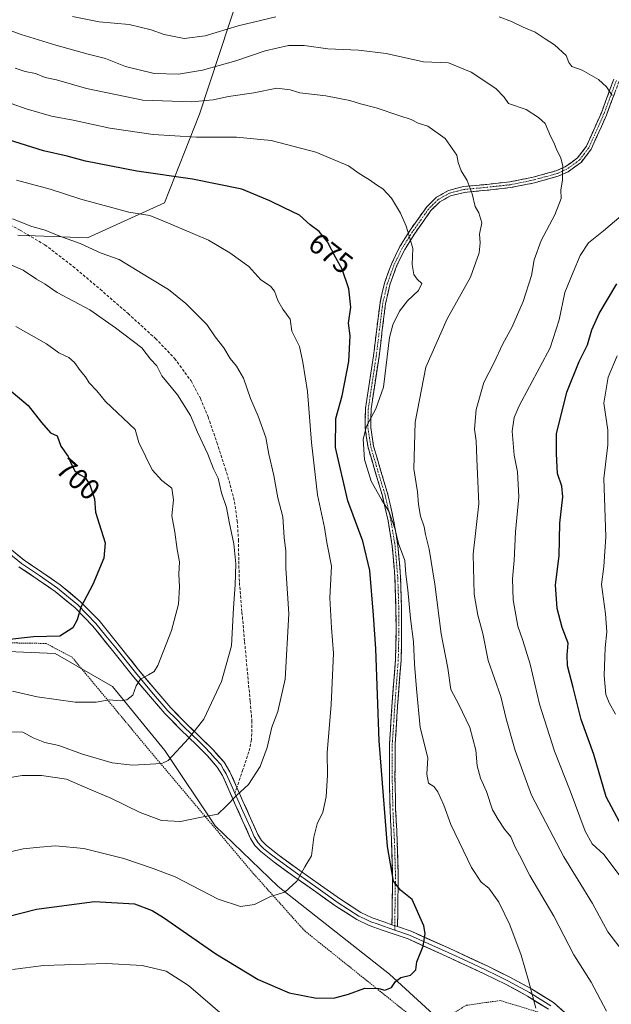
# Model space of a CAD drawing. Units: metres. Extents: x 617326 to 620768, y 4750254 to 4752627.
# Drawn here: x 618538 to 618741, y 4751850 to 4752189 of the extents above; entities that cross this region are included whole.
import ezdxf
from ezdxf.enums import TextEntityAlignment as Align

# ---------------------------------------------------------------- set-up
doc = ezdxf.new("R2010")
doc.units = ezdxf.units.M
doc.header["$MEASUREMENT"] = 0
for name, pattern in [('TRAZO_Y_PUNTO', [1, 0.5, -0.25, 0, -0.25]), ('TRAZOS', [0.75, 0.5, -0.25]), ('TRAZOSX2', [1.5, 1, -0.5])]:
    doc.linetypes.add(name, pattern=pattern)
for name, color, linetype, lineweight in [('Alambrada', 19, 'TRAZOS', 0), ('Arbolado forestal CxS', 92, 'Continuous', 0), ('Camino', 19, 'TRAZOSX2', 0), ('Camino Cxs', 19, 'Continuous', 0), ('Camino eje', 19, 'TRAZO_Y_PUNTO', 0), ('Curva de nivel maestra', 36, 'Continuous', 30), ('Curva de nivel normal', 36, 'Continuous', 0), ('Layer 0', 7, 'Continuous', 0), ('Prado CxS', 92, 'Continuous', 0), ('Rótulo de curva de nivel directora', 19, 'Continuous', 0), ('Senda', 19, 'TRAZOSX2', 0)]:
    doc.layers.add(name, color=color, linetype=linetype, lineweight=lineweight)
doc.styles.add('Arial', font='txt', dxfattribs={"height": 0.2})

# ---------------------------------------------------------------- blocks, each defined once
blk = doc.blocks.new('*U150')
at = {"layer": 'Arbolado forestal CxS', "color": 92, "linetype": 'Continuous', "lineweight": 0}
for points in [[(618758.7455, 4751716.6899, 654.2961), (618740.6825, 4751757.2221, 659.2878), (618722.6983, 4751786.3161, 663.8983), (618702.0983, 4751826.1933, 670.6506), (618665.0243, 4751860.2305, 674.8648), (618626.7059, 4751890.4471, 679.8312), (618604.9667, 4751911.2543, 683.7028), (618587.6391, 4751937.1775, 689.9315), (618569.7027, 4751959.2835, 695.1437), (618549.9341, 4751970.5747, 698.0746), (618511.8105, 4751972.2003, 698.9556), (618478.7735, 4751973.2283, 700.8877), (618478.0039, 4751992.9185, 709.4649), (618438.6749, 4751985.0049, 715.7854), (618391.1415, 4751969.4055, 719.2093), (618358.2433, 4751950.1027, 718.0229), (618348.8675, 4751927.7959, 714.8284), (618340.7931, 4751901.0501, 709.8103), (618331.4645, 4751871.7543, 698.5022), (618322.1765, 4751836.7397, 686.4424), (618282.7699, 4751840.2631, 681.4963), (618243.3889, 4751839.9735, 681.9537), (618213.6107, 4751828.9519, 680.5399), (618201.6255, 4751816.7921, 679.3687)], [(618537.0697, 4752114.6095, 687.0375), (618561.0523, 4752113.6831, 684.7483), (618587.5919, 4752125.7519, 678.9418), (618599.6555, 4752156.3257, 668.4683), (618613.3275, 4752198.1635, 652.1836)]]:
    blk.add_polyline3d(points, dxfattribs=at)
blk = doc.blocks.new('*U161')
at = {"layer": 'Prado CxS', "color": 92, "linetype": 'Continuous', "lineweight": 0}
blk.add_polyline3d([(618511.8105, 4751972.2003, 698.9556), (618549.9341, 4751970.5747, 698.0746), (618569.7027, 4751959.2835, 695.1437), (618587.6391, 4751937.1775, 689.9315), (618604.9667, 4751911.2543, 683.7028), (618626.7059, 4751890.4471, 679.8312), (618665.0243, 4751860.2305, 674.8648), (618702.0983, 4751826.1933, 670.6506), (618722.6983, 4751786.3161, 663.8983), (618721.6625, 4751751.9983, 655.2284), (618709.0841, 4751733.4803, 649.8403), (618686.2839, 4751723.7807, 644.6628), (618638.6641, 4751720.8903, 638.9612), (618624.6935, 4751741.1243, 644.7992), (618608.5541, 4751758.1545, 649.5876), (618596.9479, 4751771.9671, 649.1621), (618589.9827, 4751780.2567, 649.7209), (618584.2943, 4751770.5067, 645.1501), (618584.2939, 4751757.6519, 642.0394), (618586.1295, 4751736.5339, 636.6354), (618599.3399, 4751714.0477, 633.9143), (618605.6089, 4751667.2267, 625.134)], dxfattribs=at)
blk = doc.blocks.new('*U196')
at = {"layer": 'Curva de nivel normal', "color": 36, "linetype": 'Continuous', "lineweight": 0}
for points in [[(618535.2, 4751861.85, 670), (618545.9, 4751863.25, 670), (618567.6, 4751863.86, 670), (618579.86, 4751863.17, 670), (618588.08, 4751861.3, 670), (618595.86, 4751856.28, 670), (618608.25, 4751845.62, 670)], [(618715.31, 4751848.45, 670), (618712.84, 4751857.98, 670), (618710.37, 4751866.76, 670), (618706.36, 4751877.18, 670), (618702.58, 4751885.03, 670), (618699.24, 4751889.84, 670), (618696.58, 4751891.92, 670), (618693.17, 4751896.99, 670), (618686.12, 4751911.77, 670), (618683.72, 4751918.35, 670), (618681.67, 4751923.04, 670), (618680.28, 4751924.84, 670), (618678.46, 4751925.97, 670), (618677.81, 4751929.04, 670), (618678.17, 4751934.74, 670), (618675.54, 4751945.14, 670), (618674.27, 4751958.42, 670), (618673.58, 4751966.96, 670), (618673.23, 4751974.65, 670), (618672.17, 4751982.7, 670), (618671.33, 4751992.54, 670), (618670.6, 4751997.92, 670), (618670.22, 4752002.59, 670), (618668.11, 4752008.45, 670), (618666.92, 4752013.26, 670), (618664.87, 4752019.38, 670), (618662.23, 4752023.62, 670), (618658.71, 4752029.97, 670), (618656.44, 4752037.46, 670), (618655.97, 4752044.39, 670), (618657.08, 4752048.88, 670), (618660.32, 4752054.88, 670), (618662.9, 4752062.35, 670), (618664.96, 4752079.4, 670), (618666.2, 4752083.72, 670), (618668.48, 4752088.48, 670), (618671.22, 4752092.05, 670), (618674.97, 4752095.58, 670), (618676.17, 4752098.01, 670), (618674.54, 4752099.54, 670), (618673.43, 4752101.1, 670), (618672.85, 4752104.52, 670), (618673.08, 4752110.09, 670), (618671.94, 4752113.56, 670), (618670.75, 4752117.75, 670), (618668.83, 4752122.2, 670), (618665.64, 4752127.39, 670), (618662.7, 4752130.6, 670), (618660.53, 4752131.95, 670), (618658.16, 4752133.71, 670), (618654.52, 4752135.83, 670), (618650.88, 4752138.55, 670), (618639.66, 4752143.18, 670), (618624.32, 4752147.24, 670), (618612.34, 4752148.42, 670), (618598.53, 4752148.37, 670), (618583.71, 4752149.34, 670), (618568.74, 4752151.54, 670), (618556.08, 4752154.25, 670), (618548.71, 4752155.63, 670), (618539.97, 4752158.14, 670), (618534.76, 4752159.95, 670)]]:
    blk.add_polyline3d(points, dxfattribs=at)
blk = doc.blocks.new('*U206')
at = {"layer": 'Curva de nivel normal', "color": 36, "linetype": 'Continuous', "lineweight": 0}
blk.add_polyline3d([(618536.19, 4752172.11, 665), (618539.63, 4752171.03, 665), (618543.18, 4752170.31, 665), (618546.44, 4752168.95, 665), (618550.37, 4752168.12, 665), (618560.7, 4752165.17, 665), (618580.12, 4752161.08, 665), (618596.95, 4752160.5, 665), (618604.29, 4752161.23, 665), (618609.53, 4752162.35, 665), (618618.26, 4752163.7, 665), (618626.26, 4752165.28, 665), (618630.8, 4752164.71, 665), (618634.14, 4752163.7, 665), (618643.09, 4752162.58, 665), (618651.32, 4752161.04, 665), (618655, 4752159.84, 665), (618660.44, 4752158.44, 665), (618668.54, 4752155.69, 665), (618672.4, 4752154.52, 665), (618674.86, 4752153.22, 665), (618678.24, 4752152.2, 665), (618684.12, 4752147.88, 665), (618688.2, 4752142.22, 665), (618688.68, 4752139.71, 665), (618689.64, 4752136.76, 665), (618691.72, 4752133.51, 665), (618693.41, 4752128.88, 665), (618694.46, 4752124.55, 665), (618695.7, 4752122.39, 665), (618696.83, 4752118.84, 665), (618696, 4752115.03, 665), (618696.2, 4752111.99, 665), (618695.88, 4752108.59, 665), (618692.82, 4752100.15, 665), (618684.87, 4752085.79, 665), (618677.54, 4752069.2, 665), (618673.8, 4752050.29, 665), (618673.4, 4752034.2, 665), (618674.68, 4752026.29, 665), (618675.02, 4752021.87, 665), (618675.71, 4752017.87, 665), (618676.92, 4752014.2, 665), (618677.35, 4752011.53, 665), (618678.61, 4752006.5, 665), (618680.65, 4751994.53, 665), (618682.81, 4751977.39, 665), (618685.12, 4751965.62, 665), (618686.13, 4751958.19, 665), (618688.84, 4751953.06, 665), (618692.7, 4751945.08, 665), (618694.66, 4751937.28, 665), (618695.12, 4751931.92, 665), (618696.36, 4751927.65, 665), (618698.44, 4751923.11, 665), (618700.5, 4751916.84, 665), (618702.44, 4751913.45, 665), (618704.53, 4751910.12, 665), (618706.75, 4751907.46, 665), (618708.2, 4751903.94, 665), (618709.79, 4751901.14, 665), (618713.3, 4751894.2, 665), (618721.61, 4751880.2, 665), (618728.43, 4751866.86, 665), (618734.39, 4751857.42, 665), (618739.68, 4751847.51, 665)], dxfattribs=at)

msp = doc.modelspace()

# ---------------------------------------------------------------- linework, layer by layer
at = {"layer": 'Alambrada', "color": 19, "linetype": 'TRAZOS', "lineweight": 0}
msp.add_polyline3d([(618730.39, 4751788.1, 664.44), (618728.35, 4751793.59, 665.4), (618730.71, 4751807.09, 666.86), (618731.73, 4751823.74, 667.89), (618728.98, 4751833.59, 668), (618716.82, 4751846.97, 669.64), (618703.07, 4751851.14, 671.62), (618691.35, 4751849.47, 673), (618683.8, 4751844.85, 673.04), (618679.64, 4751842.93, 673.13), (618675.42, 4751843.38, 673.43), (618635.73, 4751875.19, 678.14), (618618.32, 4751894.66, 681.13), (618583.01, 4751936.51, 690.8), (618555.73, 4751969.34, 698.22), (618546.78, 4751974.08, 699.11), (618526.17, 4751974.4, 699.97), (618506.85, 4751974.4, 700.37), (618486.62, 4751972.93, 701.71), (618472.8, 4751968.32, 700.75), (618461.78, 4751956.6, 699.07), (618452.89, 4751941.95, 698.32)], dxfattribs=at)
at = {"layer": 'Arbolado forestal CxS', "color": 92, "linetype": 'Continuous', "lineweight": 0}
for points in [[(618537.07, 4752114.61, 687.04), (618561.05, 4752113.68, 684.75), (618587.59, 4752125.75, 678.94), (618599.66, 4752156.33, 668.47), (618613.33, 4752198.16, 652.18), (618622.98, 4752228.74, 642.57), (618628.61, 4752258.51, 637.54), (618617.35, 4752293.1, 626.42), (618581.97, 4752313.22, 610.22), (618553.02, 4752331.72, 601.94), (618513.61, 4752349.43, 593.57), (618513.61, 4752363.91, 590.69), (618511.78, 4752377.47, 586.98)], [(618537.07, 4752114.61, 687.04), (618561.05, 4752113.68, 684.75), (618587.59, 4752125.75, 678.94), (618599.66, 4752156.33, 668.47), (618613.33, 4752198.16, 652.18), (618622.98, 4752228.74, 642.57), (618628.61, 4752258.51, 637.54), (618617.35, 4752293.1, 626.42), (618581.97, 4752313.22, 610.22), (618553.02, 4752331.72, 601.94), (618513.61, 4752349.43, 593.57), (618513.61, 4752363.91, 590.69), (618511.78, 4752377.47, 586.98)], [(618613.33, 4752198.16, 652.18), (618599.66, 4752156.33, 668.47), (618587.59, 4752125.75, 678.94), (618561.05, 4752113.68, 684.75), (618537.07, 4752114.61, 687.04)], [(618478.77, 4751973.23, 700.89), (618511.81, 4751972.2, 698.96), (618549.93, 4751970.57, 698.07), (618569.7, 4751959.28, 695.14), (618587.64, 4751937.18, 689.93), (618604.97, 4751911.25, 683.7), (618626.71, 4751890.45, 679.83), (618665.02, 4751860.23, 674.86), (618702.1, 4751826.19, 670.65), (618722.7, 4751786.32, 663.9)]]:
    msp.add_polyline3d(points, dxfattribs=at)
at = {"layer": 'Camino', "color": 19, "linetype": 'TRAZOSX2', "lineweight": 0}
for points in [[(618665.85, 4751877.24), (618665.96, 4751885.85), (618666.08, 4751894.46), (618665.74, 4751905.73), (618665.18, 4751916.99), (618664.96, 4751928.3), (618664.99, 4751939.58), (618665.94, 4751953.98), (618667.04, 4751968.38), (618667.24, 4751977.18), (618667.23, 4751985.98), (618666.88, 4751996.8), (618665.95, 4752007.62), (618664.5, 4752016.3), (618662.56, 4752024.9), (618660.08, 4752033.19), (618657.63, 4752041.54), (618656.6, 4752048.25), (618656.74, 4752054.98), (618658.09, 4752064.06), (618659.49, 4752073.15), (618660.59, 4752082.27), (618661.73, 4752091.39), (618663.29, 4752098.13), (618665.63, 4752104.7), (618668.54, 4752110.69), (618672.1, 4752116.35), (618677.79, 4752124.4), (618681.19, 4752127.73), (618685.28, 4752130.05), (618690.46, 4752131.37), (618698.47, 4752132.12), (618706.4, 4752132.99), (618714.46, 4752134.62), (618722.4, 4752136.83), (618725.5, 4752138.2), (618729.69, 4752141.22), (618732.77, 4752145.28), (618737.91, 4752156.79), (618742.18, 4752168.32)], [(618743.96, 4752167.54), (618739.66, 4752155.96), (618734.42, 4752144.23), (618731.06, 4752139.78), (618726.47, 4752136.47), (618723.05, 4752134.94), (618714.89, 4752132.67), (618706.69, 4752131.01), (618698.66, 4752130.13), (618690.78, 4752129.39), (618686, 4752128.18), (618682.35, 4752126.11), (618679.24, 4752123.08), (618673.68, 4752115.21), (618670.22, 4752109.7), (618667.42, 4752103.94), (618665.15, 4752097.6), (618663.64, 4752091.08), (618662.51, 4752082.05), (618661.41, 4752072.91), (618660.01, 4752063.79), (618658.67, 4752054.82), (618658.54, 4752048.38), (618659.53, 4752041.95), (618661.94, 4752033.73), (618664.44, 4752025.38), (618666.4, 4752016.67), (618667.87, 4752007.84), (618668.81, 4751996.88), (618669.16, 4751985.97), (618669.18, 4751977.12), (618668.97, 4751968.25), (618667.87, 4751953.82), (618666.92, 4751939.48), (618666.89, 4751928.27), (618667.11, 4751917.03), (618667.68, 4751905.8), (618668.01, 4751894.48), (618667.89, 4751885.83), (618667.77, 4751876.58)]]:
    msp.add_lwpolyline(points, dxfattribs=at)
at = {"layer": 'Camino Cxs', "color": 19, "linetype": 'Continuous', "lineweight": 0}
msp.add_lwpolyline([(618665.85, 4751877.24), (618667.77, 4751876.58)], dxfattribs=at)
msp.add_polyline3d([(618742.53, 4752163.68, 654.57), (618741.09, 4752159.82, 655.33), (618739.66, 4752155.96, 655.95), (618737.91, 4752152.05, 656.73), (618736.17, 4752148.14, 657.65), (618734.42, 4752144.23, 658.03), (618732.74, 4752142.01, 658.43), (618731.06, 4752139.78, 658.85), (618728.77, 4752138.13, 659.25), (618726.47, 4752136.47, 659.62), (618723.05, 4752134.94, 660.15), (618718.97, 4752133.81, 660.77), (618714.89, 4752132.67, 661.46), (618710.79, 4752131.84, 662.08), (618706.69, 4752131.01, 662.81), (618702.68, 4752130.57, 663.41), (618698.66, 4752130.13, 664.1), (618694.72, 4752129.76, 664.73), (618690.78, 4752129.39, 665.25), (618686, 4752128.18, 666.19), (618682.35, 4752126.11, 667.23), (618679.24, 4752123.08, 668.08), (618676.46, 4752119.15, 668.8), (618673.68, 4752115.21, 669.56), (618671.95, 4752112.46, 669.96), (618670.22, 4752109.7, 670.44), (618668.82, 4752106.82, 670.75), (618667.42, 4752103.94, 670.84), (618666.29, 4752100.77, 671.31), (618665.15, 4752097.6, 671.56), (618664.4, 4752094.34, 671.28), (618663.64, 4752091.08, 671.19), (618663.08, 4752086.57, 671.09), (618662.51, 4752082.05, 671.04), (618661.96, 4752077.48, 670.97), (618661.41, 4752072.91, 671.2), (618660.71, 4752068.35, 671.29), (618660.01, 4752063.79, 671.47), (618659.34, 4752059.31, 670.66), (618658.67, 4752054.82, 670.27), (618658.61, 4752051.6, 669.86), (618658.54, 4752048.38, 669.39), (618659.04, 4752045.17, 669.04), (618659.53, 4752041.95, 668.75), (618660.74, 4752037.84, 668.41), (618661.94, 4752033.73, 668.49), (618663.19, 4752029.56, 668.56), (618664.44, 4752025.38, 668.67), (618665.42, 4752021.03, 668.95), (618666.4, 4752016.67, 669.45), (618667.14, 4752012.26, 669.98), (618667.87, 4752007.84, 669.97), (618668.18, 4752004.19, 670.29), (618668.5, 4752000.53, 670.35), (618668.81, 4751996.88, 670.45), (618668.93, 4751993.24, 670.72), (618669.04, 4751989.61, 670.74), (618669.16, 4751985.97, 670.75), (618669.17, 4751981.55, 670.9), (618669.18, 4751977.12, 671.18), (618669.08, 4751972.69, 671.39), (618668.97, 4751968.25, 671.37), (618668.6, 4751963.44, 671.78), (618668.24, 4751958.63, 672.17), (618667.87, 4751953.82, 672.43), (618667.55, 4751949.04, 672.65), (618667.24, 4751944.26, 672.8), (618666.92, 4751939.48, 673.09), (618666.91, 4751935.74, 673.23), (618666.9, 4751932.01, 673.37), (618666.89, 4751928.27, 673.52), (618666.96, 4751924.52, 673.67), (618667.04, 4751920.78, 673.86), (618667.11, 4751917.03, 674.01), (618667.3, 4751913.29, 674.02), (618667.49, 4751909.54, 674.02), (618667.68, 4751905.8, 674.04), (618667.79, 4751902.03, 674.26), (618667.9, 4751898.25, 674.69), (618668.01, 4751894.48, 674.72), (618667.95, 4751890.16, 674.92), (618667.89, 4751885.83, 675.21), (618667.83, 4751881.21, 675.46), (618667.77, 4751876.58, 675.56), (618665.85, 4751877.24, 675.65), (618665.91, 4751881.55, 675.55), (618665.96, 4751885.85, 675.34), (618666.02, 4751890.16, 675.1), (618666.08, 4751894.46, 674.94), (618665.97, 4751898.22, 674.97), (618665.85, 4751901.97, 674.77), (618665.74, 4751905.73, 674.67), (618665.55, 4751909.48, 674.66), (618665.37, 4751913.24, 674.58), (618665.18, 4751916.99, 674.53), (618665.11, 4751920.76, 674.44), (618665.03, 4751924.53, 674.34), (618664.96, 4751928.3, 674.26), (618664.97, 4751932.06, 674.02), (618664.98, 4751935.82, 673.86), (618664.99, 4751939.58, 673.73), (618665.31, 4751944.38, 673.45), (618665.62, 4751949.18, 673.37), (618665.94, 4751953.98, 673.11), (618666.31, 4751958.78, 672.77), (618666.67, 4751963.58, 672.26), (618667.04, 4751968.38, 671.83), (618667.14, 4751972.78, 671.62), (618667.24, 4751977.18, 671.45), (618667.24, 4751981.58, 671.25), (618667.23, 4751985.98, 671.25), (618667.11, 4751989.59, 671.38), (618667, 4751993.19, 671.4), (618666.88, 4751996.8, 671), (618666.57, 4752000.41, 670.83), (618666.26, 4752004.01, 670.87), (618665.95, 4752007.62, 670.74), (618665.23, 4752011.96, 670.64), (618664.5, 4752016.3, 670.09), (618663.53, 4752020.6, 669.69), (618662.56, 4752024.9, 669.48), (618661.32, 4752029.05, 669.32), (618660.08, 4752033.19, 669.18), (618658.86, 4752037.37, 669.05), (618657.63, 4752041.54, 669.33), (618657.12, 4752044.9, 669.6), (618656.6, 4752048.25, 669.91), (618656.67, 4752051.62, 670.47), (618656.74, 4752054.98, 670.89), (618657.42, 4752059.52, 671.17), (618658.09, 4752064.06, 671.87), (618658.79, 4752068.61, 671.63), (618659.49, 4752073.15, 671.72), (618660.04, 4752077.71, 671.74), (618660.59, 4752082.27, 671.8), (618661.16, 4752086.83, 671.65), (618661.73, 4752091.39, 671.64), (618662.51, 4752094.76, 671.69), (618663.29, 4752098.13, 671.85), (618664.46, 4752101.42, 671.58), (618665.63, 4752104.7, 671.25), (618667.09, 4752107.7, 671.13), (618668.54, 4752110.69, 670.64), (618670.32, 4752113.52, 670.09), (618672.1, 4752116.35, 669.71), (618674.95, 4752120.38, 668.98), (618677.79, 4752124.4, 668.27), (618681.19, 4752127.73, 667.34), (618685.28, 4752130.05, 666.25), (618687.87, 4752130.71, 665.66), (618690.46, 4752131.37, 665.2), (618694.47, 4752131.75, 664.68), (618698.47, 4752132.12, 664.09), (618702.44, 4752132.56, 663.43), (618706.4, 4752132.99, 662.8), (618710.43, 4752133.81, 662.06), (618714.46, 4752134.62, 661.44), (618718.43, 4752135.73, 660.85), (618722.4, 4752136.83, 660.28), (618725.5, 4752138.2, 659.76), (618727.6, 4752139.71, 659.39), (618729.69, 4752141.22, 658.99), (618731.23, 4752143.25, 658.62), (618732.77, 4752145.28, 658.21), (618734.48, 4752149.12, 657.73), (618736.2, 4752152.95, 656.98), (618737.91, 4752156.79, 656.16), (618739.33, 4752160.63, 655.5), (618740.76, 4752164.48, 654.72), (618742.18, 4752168.32, 654.05)], dxfattribs=at)
at = {"layer": 'Camino eje', "color": 19, "linetype": 'TRAZO_Y_PUNTO', "lineweight": 0}
for points in [[(618743.07, 4752167.93), (618740.94, 4752162.17), (618738.79, 4752156.38), (618733.6, 4752144.76), (618732.06, 4752142.73), (618730.38, 4752140.5), (618725.99, 4752137.34), (618724.28, 4752136.57), (618722.73, 4752135.89), (618714.68, 4752133.65), (618706.55, 4752132), (618698.57, 4752131.13), (618690.62, 4752130.38), (618688.23, 4752129.78), (618685.64, 4752129.12), (618681.77, 4752126.92), (618680.07, 4752125.26), (618678.52, 4752123.74), (618672.89, 4752115.78), (618671.11, 4752112.95), (618669.38, 4752110.2), (618666.53, 4752104.32), (618665.39, 4752101.15), (618664.22, 4752097.87), (618662.69, 4752091.24), (618661.55, 4752082.16), (618660.45, 4752073.03), (618659.75, 4752068.47), (618659.05, 4752063.93), (618658.38, 4752059.44), (618657.71, 4752054.9), (618657.64, 4752051.68), (618657.57, 4752048.32), (618658.58, 4752041.75), (618661.01, 4752033.46), (618663.5, 4752025.14), (618664.47, 4752020.84), (618665.45, 4752016.49), (618666.18, 4752012.15), (618666.91, 4752007.73), (618667.85, 4751996.84), (618668.2, 4751985.98), (618668.2, 4751981.58), (618668.21, 4751977.15), (618668.11, 4751972.75), (618668.01, 4751968.32), (618666.91, 4751953.9), (618665.96, 4751939.53), (618665.93, 4751928.29), (618666.15, 4751917.01), (618666.43, 4751911.38), (618666.71, 4751905.77), (618666.88, 4751900.13), (618667.05, 4751894.47), (618666.93, 4751885.84), (618666.81, 4751876.91)], [(618666.81, 4751876.91), (618666.79, 4751875.41)]]:
    msp.add_lwpolyline(points, dxfattribs=at)
at = {"layer": 'Curva de nivel maestra', "color": 36, "linetype": 'Continuous', "lineweight": 30}
for points in [[(618524.1, 4751877.64, 675), (618543.47, 4751882.63, 675), (618563.43, 4751885.26, 675), (618577.2, 4751884.42, 675), (618583.29, 4751882.16, 675), (618587.22, 4751879.7, 675), (618605.24, 4751867.24, 675), (618619.79, 4751858.38, 675), (618630.51, 4751853.78, 675), (618639.86, 4751851.98, 675), (618646.2, 4751852.06, 675), (618650.89, 4751853.3, 675), (618656.56, 4751855.41, 675), (618661.31, 4751855.32, 675), (618663.42, 4751854.76, 675), (618665.66, 4751855.58, 675), (618667.11, 4751857.68, 675), (618668.95, 4751859.11, 675), (618672.2, 4751859.92, 675), (618674.06, 4751861.73, 675), (618674.39, 4751864.51, 675), (618676.54, 4751869.87, 675), (618677.23, 4751874.16, 675), (618676.83, 4751876.84, 675), (618672.76, 4751885.9, 675), (618668.81, 4751889.11, 675), (618666.34, 4751892.18, 675), (618664.27, 4751904.21, 675), (618661.45, 4751940.52, 675), (618660.31, 4751972.25, 675), (618659.44, 4751983.78, 675), (618658.19, 4751999.22, 675), (618655.81, 4752009.27, 675), (618650.64, 4752023.23, 675), (618646.39, 4752041.51, 675), (618646.58, 4752051.48, 675), (618648.67, 4752059.35, 675), (618651.05, 4752071.1, 675), (618651.42, 4752079.96, 675), (618650.86, 4752084.39, 675), (618651.68, 4752089.87, 675), (618650.98, 4752096.2, 675), (618648.68, 4752102.9, 675), (618646.47, 4752106.81, 675), (618643.66, 4752112.33, 675), (618640.81, 4752115.96, 675), (618637.66, 4752118.25, 675), (618634, 4752121.49, 675), (618628.71, 4752124.05, 675), (618623.84, 4752126.52, 675), (618614.12, 4752130.46, 675), (618597.21, 4752133.97, 675), (618578.06, 4752136.72, 675), (618560.34, 4752140.14, 675), (618554.08, 4752141.9, 675), (618545.95, 4752143.66, 675), (618525.77, 4752150.02, 675)], [(618745.04, 4751910.89, 650), (618739.6, 4751921.3, 650), (618735.36, 4751935.88, 650), (618730.91, 4751947.92, 650), (618728.23, 4751958.9, 650), (618726.28, 4751966.39, 650), (618726.14, 4751970.09, 650), (618726.48, 4751974.13, 650), (618724.37, 4751979.59, 650), (618722.68, 4751986.13, 650), (618722.17, 4751994.2, 650), (618723.38, 4752004.2, 650), (618723.67, 4752015.54, 650), (618724.68, 4752024.54, 650), (618724.33, 4752028.2, 650), (618722.77, 4752032.57, 650), (618722.47, 4752039.35, 650), (618722.48, 4752046.24, 650), (618726.02, 4752060.58, 650), (618730.27, 4752071.2, 650), (618733.14, 4752076.9, 650), (618734.69, 4752082.03, 650), (618737.2, 4752087.73, 650), (618743.27, 4752097.87, 650)], [(618527.23, 4752067.24, 700), (618540.68, 4752056.02, 700), (618545.18, 4752050.16, 700), (618548.33, 4752046.58, 700), (618550.65, 4752045.51, 700), (618551.82, 4752042.02, 700), (618554.38, 4752038.48, 700), (618555.42, 4752035.86, 700), (618556.65, 4752033.55, 700), (618558.48, 4752032.08, 700), (618560.22, 4752031.22, 700), (618561.84, 4752028.63, 700), (618563.43, 4752023.89, 700), (618563.76, 4752019.22, 700), (618565.1, 4752015.26, 700), (618567.12, 4752008.74, 700), (618566.69, 4752003.44, 700), (618562.88, 4751994.35, 700), (618558.72, 4751986.54, 700), (618557.48, 4751982.2, 700), (618556.04, 4751979.5, 700), (618551.53, 4751976.54, 700), (618542.44, 4751976.32, 700), (618531.22, 4751975.04, 700)]]:
    msp.add_polyline3d(points, dxfattribs=at)
at = {"layer": 'Curva de nivel normal', "color": 36, "linetype": 'Continuous', "lineweight": 0}
for points in [[(618555.94, 4752189.95, 655), (618565.09, 4752188.09, 655), (618575.45, 4752187.12, 655), (618583, 4752185.32, 655), (618587.44, 4752183.71, 655), (618594.29, 4752182.41, 655), (618601.55, 4752183.27, 655), (618612.86, 4752186.66, 655), (618625.86, 4752189.77, 655)], [(618702.7, 4752189.77, 655), (618706.99, 4752188.26, 655), (618710.96, 4752186.3, 655), (618715.16, 4752184.5, 655), (618718.56, 4752182.24, 655), (618721.82, 4752180.16, 655), (618725.85, 4752176.52, 655), (618726.72, 4752174.04, 655), (618727.74, 4752172.74, 655), (618731.35, 4752171.49, 655), (618736.9, 4752168.24, 655), (618739.66, 4752165.68, 655), (618741.65, 4752162.77, 655)], [(618746.56, 4751866.44, 660), (618740.1, 4751874.75, 660), (618734.82, 4751884.55, 660), (618725.03, 4751900.62, 660), (618713.82, 4751921.87, 660), (618708.26, 4751937.19, 660), (618705.11, 4751948.17, 660), (618703.34, 4751955.78, 660), (618698.97, 4751968.2, 660), (618697.1, 4751977.45, 660), (618695.44, 4751983.82, 660), (618694.19, 4751991.08, 660), (618693.77, 4752004.78, 660), (618695.76, 4752022.1, 660), (618695, 4752037.58, 660), (618694.82, 4752043.8, 660), (618694.29, 4752047.9, 660), (618694.81, 4752054.61, 660), (618697.5, 4752063.87, 660), (618700.88, 4752070.63, 660), (618704.01, 4752077.27, 660), (618707.11, 4752082.87, 660), (618710.95, 4752091.84, 660), (618713.82, 4752100.73, 660), (618714.83, 4752106.2, 660), (618717.2, 4752112.76, 660), (618721.86, 4752121.67, 660), (618724.03, 4752127.31, 660), (618723.93, 4752130.2, 660), (618724.59, 4752133.54, 660), (618724.56, 4752135.94, 660), (618724.7, 4752138.4, 660), (618723.92, 4752141.26, 660), (618722.55, 4752143.89, 660), (618721.56, 4752146.56, 660), (618720.4, 4752148.74, 660), (618718.62, 4752153.09, 660), (618716.27, 4752155.16, 660), (618712.06, 4752157.87, 660), (618705.91, 4752159.92, 660), (618704.44, 4752162.11, 660), (618701.58, 4752165.18, 660), (618693.09, 4752170.81, 660), (618685.36, 4752173.96, 660), (618676.69, 4752174.36, 660), (618663.82, 4752177.16, 660), (618654.38, 4752178.39, 660), (618643.8, 4752178.8, 660), (618635.66, 4752180, 660), (618630.18, 4752179.95, 660), (618622.26, 4752178.1, 660), (618612.06, 4752174.66, 660), (618600.64, 4752171.45, 660), (618592.39, 4752170.06, 660), (618583.98, 4752170.25, 660), (618574.09, 4752172.67, 660), (618567.28, 4752175.44, 660), (618561.27, 4752176.98, 660), (618550.2, 4752180.02, 660), (618538.2, 4752183.77, 660), (618530.8, 4752186.42, 660)], [(618536.64, 4752133.57, 680), (618548.23, 4752130.46, 680), (618558.71, 4752127.05, 680), (618575.23, 4752122.57, 680), (618582.47, 4752121.41, 680), (618588.94, 4752118.78, 680), (618602.65, 4752112.95, 680), (618610, 4752108.54, 680), (618616.53, 4752103.83, 680), (618620.66, 4752099.31, 680), (618624.01, 4752097.06, 680), (618625.43, 4752095.38, 680), (618626.54, 4752092.11, 680), (618628.31, 4752089.15, 680), (618630.81, 4752085.77, 680), (618631.39, 4752081.56, 680), (618633.99, 4752076.28, 680), (618635.19, 4752070.97, 680), (618636.82, 4752060.78, 680), (618638.14, 4752043.22, 680), (618640.25, 4752025.2, 680), (618642.61, 4752013.94, 680), (618643.46, 4752008.84, 680), (618644.99, 4752000.66, 680), (618644.49, 4751989.8, 680), (618644.98, 4751979.4, 680), (618645.74, 4751970.74, 680), (618644.88, 4751952.89, 680), (618643.55, 4751936.56, 680), (618643.71, 4751928.72, 680), (618643.22, 4751921.27, 680), (618642.05, 4751915.99, 680), (618640.11, 4751911.92, 680), (618638.97, 4751907.4, 680), (618638.15, 4751900.92, 680), (618635.82, 4751897.2, 680), (618633.1, 4751892.2, 680), (618628.99, 4751888.48, 680), (618624.02, 4751886.94, 680), (618618.58, 4751884.25, 680), (618613.72, 4751883.48, 680), (618606.08, 4751886.04, 680), (618591.23, 4751893.71, 680), (618583.67, 4751896.62, 680), (618573.59, 4751899.98, 680), (618559.74, 4751903.43, 680), (618550.01, 4751904.34, 680), (618544.64, 4751903.98, 680), (618538.88, 4751903.38, 680), (618526.91, 4751900.57, 680)], [(618532.46, 4751927.57, 685), (618538.53, 4751928.58, 685), (618545.18, 4751928.61, 685), (618553.82, 4751927.31, 685), (618560.94, 4751924.22, 685), (618569.12, 4751920.86, 685), (618579.13, 4751915.9, 685), (618586.49, 4751913.17, 685), (618593.1, 4751912.73, 685), (618600.26, 4751914.24, 685), (618605.86, 4751915.27, 685), (618608.81, 4751918.07, 685), (618612.31, 4751921.71, 685), (618616.52, 4751925.51, 685), (618620.46, 4751931.7, 685), (618622.85, 4751938.2, 685), (618624.48, 4751945.2, 685), (618626.54, 4751950.65, 685), (618629.04, 4751961.74, 685), (618630.3, 4751984.25, 685), (618629.35, 4751999.94, 685), (618629.28, 4752005.87, 685), (618628.78, 4752010.56, 685), (618628.29, 4752017.65, 685), (618626.58, 4752024.23, 685), (618625.18, 4752031.87, 685), (618623.52, 4752039.26, 685), (618622.39, 4752044.95, 685), (618619.79, 4752052.36, 685), (618617.18, 4752058.44, 685), (618614.78, 4752065.38, 685), (618612.38, 4752069.58, 685), (618610.17, 4752072.2, 685), (618607.96, 4752075.85, 685), (618604.98, 4752079.62, 685), (618602.15, 4752083.84, 685), (618594.94, 4752091.09, 685), (618588.9, 4752095.94, 685), (618582.24, 4752099.9, 685), (618572, 4752106.28, 685), (618565.75, 4752108.45, 685), (618558.5, 4752111.78, 685), (618551.2, 4752114.42, 685), (618546.43, 4752116.34, 685), (618541.84, 4752117.63, 685), (618535.28, 4752120.28, 685)], [(618744.72, 4752121.32, 655), (618738.61, 4752116.18, 655), (618733.53, 4752111.97, 655), (618730.67, 4752107.63, 655), (618728.16, 4752101.89, 655), (618725.4, 4752094.87, 655), (618723.43, 4752085.46, 655), (618720.31, 4752075.87, 655), (618709.61, 4752055.9, 655), (618707.93, 4752051.85, 655), (618707.21, 4752047.19, 655), (618707.9, 4752038.95, 655), (618709.01, 4752033.13, 655), (618709.56, 4752024.57, 655), (618708.36, 4752012.46, 655), (618707.95, 4752002.64, 655), (618707.34, 4751996.28, 655), (618707.61, 4751989.08, 655), (618709.14, 4751980.01, 655), (618710.92, 4751975.12, 655), (618713.41, 4751966.9, 655), (618716.64, 4751953.2, 655), (618721.78, 4751936.94, 655), (618727.18, 4751923.29, 655), (618732.39, 4751909.4, 655), (618734.71, 4751905.05, 655), (618738.78, 4751901.46, 655), (618744.38, 4751893.93, 655)], [(618532.49, 4751943.61, 690), (618538.8, 4751943.49, 690), (618542.4, 4751941.57, 690), (618546.37, 4751939.98, 690), (618551.19, 4751938.95, 690), (618559.28, 4751936, 690), (618569.55, 4751933.01, 690), (618576.53, 4751932.16, 690), (618586.63, 4751932.77, 690), (618588.86, 4751933.81, 690), (618595.86, 4751941.37, 690), (618601.08, 4751948.05, 690), (618607.17, 4751960.98, 690), (618610.57, 4751973.24, 690), (618611.32, 4751986.3, 690), (618611.92, 4751994.2, 690), (618612.06, 4752001.54, 690), (618611.4, 4752008.37, 690), (618609.84, 4752015.98, 690), (618608.93, 4752020.87, 690), (618607.19, 4752025.93, 690), (618605.98, 4752030.94, 690), (618604.47, 4752034.23, 690), (618602.52, 4752039.21, 690), (618598.94, 4752046.87, 690), (618596.47, 4752052.5, 690), (618592.05, 4752059.65, 690), (618586.69, 4752066.23, 690), (618584.88, 4752069.68, 690), (618582.72, 4752071.93, 690), (618579.79, 4752075.8, 690), (618570.69, 4752082.7, 690), (618561.88, 4752088.89, 690), (618550.6, 4752094.94, 690), (618546.47, 4752097.81, 690), (618543.46, 4752099.47, 690), (618538.97, 4752102.6, 690), (618532.8, 4752105.28, 690)], [(618536.34, 4752083.24, 695), (618546.94, 4752077.28, 695), (618551.16, 4752074.17, 695), (618554.62, 4752072.51, 695), (618556.62, 4752070.84, 695), (618558.49, 4752068.05, 695), (618560.35, 4752065.91, 695), (618561.65, 4752063.75, 695), (618564.3, 4752061.01, 695), (618567.25, 4752057.39, 695), (618577.46, 4752047.79, 695), (618578.72, 4752043.22, 695), (618583.29, 4752033.87, 695), (618586.65, 4752030.2, 695), (618590.04, 4752027.54, 695), (618590.64, 4752023.54, 695), (618590.05, 4752018, 695), (618591.1, 4752012.39, 695), (618591.94, 4752006.42, 695), (618592.71, 4752002.2, 695), (618592.53, 4751997.95, 695), (618592.74, 4751993.56, 695), (618592.34, 4751987.62, 695), (618589.96, 4751978.56, 695), (618585.3, 4751966.46, 695), (618584.03, 4751964.47, 695), (618582, 4751963.22, 695), (618579.27, 4751961.79, 695), (618577.78, 4751959.54, 695), (618576.63, 4751956.3, 695), (618574.64, 4751954.66, 695), (618572.4, 4751954.36, 695), (618568.54, 4751954.62, 695), (618564.05, 4751953.84, 695), (618556.81, 4751953.87, 695), (618543.78, 4751955.72, 695), (618535.23, 4751957.59, 695)], [(618742.83, 4751949.68, 645), (618740.57, 4751953.63, 645), (618739.47, 4751956.54, 645), (618738.91, 4751963, 645), (618739.2, 4751972.57, 645), (618739.75, 4751978.06, 645), (618739.34, 4751984.32, 645), (618737.98, 4751994.4, 645), (618738.78, 4752000.54, 645), (618739.44, 4752010.77, 645), (618738.72, 4752030.82, 645), (618740.11, 4752042.45, 645), (618740.13, 4752047.47, 645), (618738.74, 4752056.84, 645), (618740.22, 4752065.78, 645), (618743.34, 4752073.13, 645)]]:
    msp.add_polyline3d(points, dxfattribs=at)
at = {"layer": 'Layer 0', "linetype": 'Continuous', "lineweight": 0}
for points in [[(618611.81, 4751922.49), (618611.08, 4751924.14), (618609.94, 4751926.69), (618608.78, 4751929.24), (618607.89, 4751930.72), (618606.89, 4751932.38), (618605.04, 4751934.47), (618603.31, 4751936.43), (618601.41, 4751938.31), (618599.56, 4751940.16), (618596.81, 4751942.83), (618594.06, 4751945.51), (618591.41, 4751948.2), (618588.73, 4751950.93), (618583.1, 4751957.44), (618577.52, 4751964.11), (618570.79, 4751972.53), (618567.41, 4751976.73), (618563.98, 4751980.99), (618557.74, 4751987.39), (618550.78, 4751993.08), (618544.55, 4751997.42), (618541.48, 4751999.49), (618538.33, 4752001.61), (618534.03, 4752005.19)], [(618534.9, 4752006.31), (618539.21, 4752002.73), (618545.35, 4751998.59), (618551.64, 4751994.21), (618558.7, 4751988.44), (618565.05, 4751981.93), (618571.9, 4751973.42), (618578.62, 4751965.01), (618584.18, 4751958.36), (618589.77, 4751951.89), (618595.06, 4751946.52), (618600.55, 4751941.17), (618604.35, 4751937.41), (618608.04, 4751933.22), (618610.04, 4751929.9), (618612.48, 4751924.5)], [(618719.68, 4751848.11), (618712.48, 4751852.67), (618705.12, 4751856.62), (618697.63, 4751860.36), (618684.55, 4751866.42), (618671.39, 4751872.32), (618662.45, 4751875.4), (618657.99, 4751876.94), (618653.73, 4751878.98), (618646.58, 4751883.62), (618639.65, 4751888.52), (618632.45, 4751893.6), (618625.31, 4751898.76), (618620.69, 4751902.39), (618618.7, 4751904.51), (618617.18, 4751906.95), (618614.54, 4751912.8), (618611.93, 4751918.66), (618609.75, 4751923.63), (618607.52, 4751928.58), (618605.73, 4751931.53), (618602.27, 4751935.45), (618598.56, 4751939.14), (618593.05, 4751944.5), (618587.68, 4751949.96), (618582.01, 4751956.52), (618576.42, 4751963.2), (618569.68, 4751971.64), (618562.91, 4751980.04), (618556.77, 4751986.34), (618549.92, 4751991.94), (618543.74, 4751996.24), (618537.45, 4752000.5)], [(618611.81, 4751922.49), (618613.24, 4751919.24), (618614.53, 4751916.31), (618615.84, 4751913.38), (618617.12, 4751910.55), (618618.44, 4751907.62), (618619.84, 4751905.38), (618620.83, 4751904.32), (618621.66, 4751903.45), (618623.97, 4751901.63), (618626.17, 4751899.9), (618633.28, 4751894.76), (618640.47, 4751889.68), (618647.38, 4751884.8), (618654.43, 4751880.23), (618656.56, 4751879.21), (618658.53, 4751878.26), (618660.76, 4751877.49), (618662.92, 4751876.75), (618666.79, 4751875.41)], [(618612.48, 4751924.5), (618614.54, 4751919.81), (618617.13, 4751913.96), (618619.7, 4751908.29), (618620.97, 4751906.25), (618622.62, 4751904.5), (618627.02, 4751901.03), (618634.1, 4751895.91), (618641.29, 4751890.84), (618648.17, 4751885.98), (618655.12, 4751881.47), (618659.07, 4751879.57), (618663.38, 4751878.09), (618665.85, 4751877.24)], [(618665.85, 4751877.24), (618667.77, 4751876.58)], [(618666.79, 4751875.41), (618671.92, 4751873.65), (618685.14, 4751867.72), (618691.68, 4751864.69), (618698.25, 4751861.64), (618702.03, 4751859.76), (618705.77, 4751857.89), (618713.2, 4751853.9), (618716.8, 4751851.62), (618720.54, 4751849.26)], [(618667.77, 4751876.58), (618672.44, 4751874.97), (618685.73, 4751869.01), (618698.86, 4751862.92), (618706.42, 4751859.15), (618713.91, 4751855.13), (618721.39, 4751850.4), (618728.33, 4751844.32), (618731.87, 4751839.62), (618734.54, 4751834.63), (618736.57, 4751830.37), (618737.9, 4751825.68), (618738.18, 4751819.25), (618737.57, 4751813.08), (618736.47, 4751806.18), (618735.34, 4751799.13)]]:
    msp.add_lwpolyline(points, dxfattribs=at)
for points in [[(618537.06, 4752004.52, 704.18), (618539.21, 4752002.73, 703.89), (618542.28, 4752000.66, 703.32), (618545.35, 4751998.59, 702.68), (618548.5, 4751996.4, 702.14), (618551.64, 4751994.21, 701.58), (618555.17, 4751991.33, 700.83), (618558.7, 4751988.44, 700.04), (618561.88, 4751985.19, 699.41), (618565.05, 4751981.93, 698.75), (618567.33, 4751979.09, 698.22), (618569.62, 4751976.26, 697.75), (618571.9, 4751973.42, 697.18), (618574.14, 4751970.62, 696.62), (618576.38, 4751967.81, 696.04), (618578.62, 4751965.01, 695.42), (618581.4, 4751961.69, 694.66), (618584.18, 4751958.36, 693.97), (618586.98, 4751955.13, 693.18), (618589.77, 4751951.89, 692.4), (618592.42, 4751949.21, 691.58), (618595.06, 4751946.52, 690.87), (618597.81, 4751943.85, 689.91), (618600.55, 4751941.17, 688.96), (618602.45, 4751939.29, 688.31), (618604.35, 4751937.41, 687.81), (618606.2, 4751935.32, 687.18), (618608.04, 4751933.22, 686.65), (618610.04, 4751929.9, 686.15), (618611.26, 4751927.2, 685.67), (618612.48, 4751924.5, 685.19), (618613.51, 4751922.16, 684.83), (618614.54, 4751919.81, 684.46), (618615.84, 4751916.89, 683.94), (618617.13, 4751913.96, 683.33), (618618.42, 4751911.13, 682.9), (618619.7, 4751908.29, 682.49), (618620.97, 4751906.25, 682.08), (618622.62, 4751904.5, 681.7), (618624.82, 4751902.77, 681.37), (618627.02, 4751901.03, 681.03), (618630.56, 4751898.47, 680.38), (618634.1, 4751895.91, 679.95), (618637.7, 4751893.38, 679.44), (618641.29, 4751890.84, 678.87), (618644.73, 4751888.41, 678.17), (618648.17, 4751885.98, 677.57), (618651.65, 4751883.73, 676.92), (618655.12, 4751881.47, 676.5), (618659.07, 4751879.57, 676.14), (618663.38, 4751878.09, 675.83), (618665.85, 4751877.24, 675.68), (618667.77, 4751876.58, 675.56), (618672.44, 4751874.97, 675.32), (618676.87, 4751872.98, 674.92), (618681.3, 4751871, 674.35), (618685.73, 4751869.01, 673.6), (618690.11, 4751866.98, 673.05), (618694.48, 4751864.95, 672.41), (618698.86, 4751862.92, 671.8), (618702.64, 4751861.04, 671.29), (618706.42, 4751859.15, 670.82), (618710.17, 4751857.14, 670.37), (618713.91, 4751855.13, 669.79), (618717.65, 4751852.77, 669.2), (618721.39, 4751850.4, 668.55), (618724.86, 4751847.36, 667.97)], [(618719.68, 4751848.11, 668.95), (618716.08, 4751850.39, 669.57), (618712.48, 4751852.67, 670.16), (618708.8, 4751854.65, 670.7), (618705.12, 4751856.62, 671.12), (618701.38, 4751858.49, 671.45), (618697.63, 4751860.36, 672.02), (618693.27, 4751862.38, 672.68), (618688.91, 4751864.4, 673.19), (618684.55, 4751866.42, 673.79), (618680.16, 4751868.39, 674.48), (618675.78, 4751870.35, 674.99), (618671.39, 4751872.32, 675.35), (618666.92, 4751873.86, 675.59), (618662.45, 4751875.4, 675.86), (618657.99, 4751876.94, 676.16), (618653.73, 4751878.98, 676.49), (618650.16, 4751881.3, 676.96), (618646.58, 4751883.62, 677.59), (618643.12, 4751886.07, 678.19), (618639.65, 4751888.52, 678.81), (618636.05, 4751891.06, 679.47), (618632.45, 4751893.6, 680.06), (618628.88, 4751896.18, 680.49), (618625.31, 4751898.76, 680.98), (618623, 4751900.58, 681.36), (618620.69, 4751902.39, 681.69), (618618.7, 4751904.51, 682.16), (618617.18, 4751906.95, 682.61), (618615.86, 4751909.88, 683.06), (618614.54, 4751912.8, 683.54), (618613.24, 4751915.73, 684.05), (618611.93, 4751918.66, 684.49), (618610.84, 4751921.15, 684.92), (618609.75, 4751923.63, 685.36), (618608.64, 4751926.11, 685.83), (618607.52, 4751928.58, 686.29), (618605.73, 4751931.53, 686.77), (618604, 4751933.49, 687.27), (618602.27, 4751935.45, 687.84), (618600.42, 4751937.3, 688.33), (618598.56, 4751939.14, 688.9), (618595.81, 4751941.82, 689.88), (618593.05, 4751944.5, 690.81), (618590.37, 4751947.23, 691.61), (618587.68, 4751949.96, 692.46), (618584.85, 4751953.24, 693.2), (618582.01, 4751956.52, 693.97), (618579.22, 4751959.86, 694.76), (618576.42, 4751963.2, 695.4), (618574.17, 4751966.01, 696.04), (618571.93, 4751968.83, 696.6), (618569.68, 4751971.64, 697.2), (618567.42, 4751974.44, 697.83), (618565.17, 4751977.24, 698.29), (618562.91, 4751980.04, 698.81), (618559.84, 4751983.19, 699.58), (618556.77, 4751986.34, 700.22), (618553.35, 4751989.14, 701.01), (618549.92, 4751991.94, 701.69), (618546.83, 4751994.09, 702.2), (618543.74, 4751996.24, 702.77), (618540.6, 4751998.37, 703.27), (618537.45, 4752000.5, 703.85)]]:
    msp.add_polyline3d(points, dxfattribs=at)
at = {"layer": 'Prado CxS', "color": 92, "linetype": 'Continuous', "lineweight": 0}
msp.add_polyline3d([(618478.77, 4751973.23, 700.89), (618511.81, 4751972.2, 698.96), (618549.93, 4751970.57, 698.07), (618569.7, 4751959.28, 695.14), (618587.64, 4751937.18, 689.93), (618604.97, 4751911.25, 683.7), (618626.71, 4751890.45, 679.83), (618665.02, 4751860.23, 674.86), (618702.1, 4751826.19, 670.65), (618722.7, 4751786.32, 663.9)], dxfattribs=at)
at = {"layer": 'Senda', "color": 19, "linetype": 'TRAZOSX2', "lineweight": 0}
for points in [[(618529.12, 4752121.15), (618537.83, 4752116.36), (618546.4, 4752111.3), (618556.09, 4752103.89), (618565.41, 4752096), (618575.01, 4752087.67), (618584.42, 4752079.1), (618591.04, 4752072.19), (618596.71, 4752064.45), (618599.95, 4752058.41), (618602.53, 4752052.1), (618605.61, 4752043.27), (618608.48, 4752034.37), (618610.19, 4752028.65), (618611.62, 4752022.85), (618612.57, 4752016.34), (618613.02, 4752009.79), (618613.12, 4752002.39), (618613.34, 4751995.01), (618614.22, 4751984.83), (618615.13, 4751974.66), (618617.05, 4751954.11), (618617.63, 4751947.53), (618617.53, 4751940.97), (618616.61, 4751936.77), (618614.54, 4751930.63), (618612.48, 4751924.5)], [(618612.48, 4751924.5), (618611.81, 4751922.49)]]:
    msp.add_lwpolyline(points, dxfattribs=at)

# ---------------------------------------------------------------- block references
at = {"layer": 'Arbolado forestal CxS', "color": 92, "linetype": 'Continuous', "lineweight": 0}
msp.add_blockref('*U150', (0, 0), dxfattribs=at)
at = {"layer": 'Curva de nivel normal', "color": 36, "linetype": 'Continuous', "lineweight": 0}
for name in ['*U196', '*U206']:
    msp.add_blockref(name, (0, 0), dxfattribs=at)
at = {"layer": 'Prado CxS', "color": 92, "linetype": 'Continuous', "lineweight": 0}
msp.add_blockref('*U161', (0, 0), dxfattribs=at)

# ---------------------------------------------------------------- texts
at = {"layer": 'Rótulo de curva de nivel directora', "color": 19, "linetype": 'Continuous', "lineweight": 0, "style": 'Arial'}
for s, rotation, p in [('675', -37.7955, (618644.8, 4752108.4)), ('700', -41.5637, (618557.86, 4752030.68))]:
    msp.add_text(s, height=7, rotation=rotation, dxfattribs=at).set_placement(p, align=Align.MIDDLE_CENTER)

doc.saveas('drawing.dxf')
